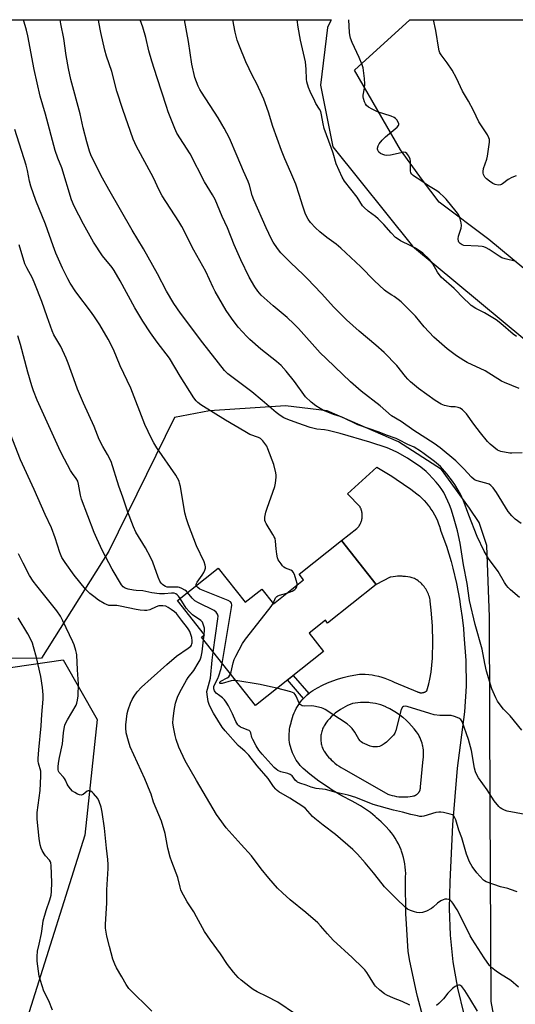
# Model space of a CAD drawing. Units: inches. Extents: x 1261769 to 1267770, y 577450 to 581450.
# Drawn here: x 1262003 to 1262222, y 581015 to 581450 of the extents above; entities that cross this region are included whole.
import ezdxf

# ---------------------------------------------------------------- set-up
doc = ezdxf.new("R2010")
doc.units = ezdxf.units.IN
doc.header["$MEASUREMENT"] = 0
for name, color, linetype in [('BLDG-Footprint', 5, 'Continuous'), ('NTRL-Pasture Land', 2, 'Continuous'), ('NTRL-Trees', 3, 'Continuous'), ('TRANS-Non Street Sidewalk', 7, 'Continuous'), ('TRANS-Road', 130, 'Continuous'), ('Undefined', 1, 'Continuous')]:
    doc.layers.add(name, color=color, linetype=linetype)

msp = doc.modelspace()

# ---------------------------------------------------------------- linework, layer by layer
at = {"layer": 'BLDG-Footprint', "elevation": 605.64}
msp.add_lwpolyline([(1262160.76, 581200.62), (1262139.28, 581183.61), (1262138.27, 581184.89), (1262131.07, 581179.19), (1262137.45, 581171.13), (1262107.31, 581147.27), (1262083.51, 581177.34), (1262084.87, 581178.41), (1262072.85, 581193.59), (1262090.93, 581207.91), (1262102.88, 581192.81), (1262110.18, 581198.58), (1262115.31, 581192.11), (1262128.65, 581202.67), (1262126.65, 581205.19), (1262145.39, 581220.03)], close=True, dxfattribs=at)
at = {"layer": 'NTRL-Pasture Land'}
for points in [[(1261855.77, 580998.99, 0), (1261858.25, 581111.51, 0), (1261864.1, 581237.04, 0), (1261883.21, 581378.78, 0), (1261896.45, 581449.81, 0), (1261896.5, 581450.1, 0), (1262140.78, 581450.08, 0), (1262140.64, 581449.79, 0), (1262139.23, 581446.65, 0), (1262136.05, 581421.14, 0), (1262141.51, 581393.91, 0), (1262176.75, 581350.12, 0), (1262305.72, 581243.1, 0)], [(1262276.68, 581298.28, 0), (1262210.6, 581352.99, 0), (1262188.63, 581369.46, 0), (1262181.18, 581379.2, 0), (1262171.44, 581392.61, 0), (1262151.15, 581427.87, 0), (1262175.6, 581450.07, 0), (1262718.67, 581450.02, 0)], [(1262219.72, 580972.76, 0), (1262211.57, 581016.42, 0), (1262211.2, 581102.35, 0), (1262210.88, 581186.41, 0), (1262209.63, 581217.82, 0), (1262206.22, 581228, 0), (1262201.98, 581234.41, 0), (1262189.64, 581251.48, 0), (1262170.6, 581263.68, 0), (1262139.05, 581277.38, 0), (1262120.61, 581279.63, 0), (1262107.25, 581278.61, 0), (1262087.05, 581277.39, 0), (1262071.57, 581274.44, 0), (1262042.5, 581215.35, 0), (1262012.74, 581168.15, 0), (1261991.51, 581167.94, 0), (1261969.78, 581156.47, 0), (1261956.57, 581138.58, 0), (1261936.36, 581033.87, 0), (1261925.6, 580961.5, 0)]]:
    msp.add_polyline3d(points, dxfattribs=at)
at = {"layer": 'NTRL-Trees'}
msp.add_lwpolyline([(1261981.65, 580979.01), (1261946.67, 580975.52), (1261957.72, 581072.97), (1261972.7, 581137.35), (1261992.87, 581163.1), (1262022.38, 581167.38), (1262037.39, 581141.07), (1262031.96, 581089.94), (1262007.32, 581011.97), (1262009.93, 580994.36)], close=True, dxfattribs=at)
at = {"layer": 'TRANS-Non Street Sidewalk'}
msp.add_lwpolyline([(1262130.95, 581152.53), (1262130.22, 581151.93), (1262129.44, 581151.2), (1262128.69, 581150.44), (1262128.62, 581150.36), (1262121.55, 581158.55), (1262124.03, 581160.51)], close=True, dxfattribs=at)
at = {"layer": 'TRANS-Road'}
msp.add_polyline3d([(1262182.55, 581005.38, 0), (1262178.95, 581018.76, 0), (1262178.5, 581020.68, 0), (1262175.65, 581034.23, 0), (1262174.88, 581038.55, 0), (1262173.95, 581053.18, 0), (1262173.88, 581055.09, 0), (1262173.74, 581069.74, 0), (1262173.77, 581071.53, 0), (1262173.79, 581072.97, 0), (1262173.74, 581074.42, 0), (1262173.61, 581075.86, 0), (1262173.41, 581077.29, 0), (1262173.15, 581078.71, 0), (1262172.82, 581080.12, 0), (1262172.42, 581081.51, 0), (1262171.95, 581082.88, 0), (1262171.75, 581083.41, 0), (1262171.19, 581084.75, 0), (1262170.57, 581086.05, 0), (1262169.89, 581087.33, 0), (1262169.15, 581088.57, 0), (1262168.34, 581089.77, 0), (1262167.48, 581090.93, 0), (1262166.62, 581091.99, 0), (1262164.82, 581093.97, 0), (1262162.93, 581095.85, 0), (1262160.95, 581097.65, 0), (1262160.27, 581098.23, 0), (1262158.17, 581099.89, 0), (1262156.01, 581101.45, 0), (1262153.76, 581102.9, 0), (1262151.45, 581104.24, 0), (1262150.05, 581104.99, 0), (1262145.6, 581107.34, 0), (1262141.28, 581109.89, 0), (1262139.59, 581110.97, 0), (1262135.45, 581113.81, 0), (1262131.45, 581116.86, 0), (1262128.43, 581119.37, 0), (1262127.74, 581120.06, 0), (1262127.09, 581120.78, 0), (1262126.48, 581121.53, 0), (1262125.91, 581122.3, 0), (1262125.37, 581123.11, 0), (1262124.87, 581123.94, 0), (1262124.41, 581124.79, 0), (1262123.99, 581125.66, 0), (1262123.72, 581126.3, 0), (1262123.38, 581127.2, 0), (1262123.08, 581128.12, 0), (1262122.83, 581129.06, 0), (1262122.62, 581130, 0), (1262122.46, 581130.96, 0), (1262122.34, 581131.92, 0), (1262122.27, 581132.88, 0), (1262122.25, 581133.85, 0), (1262122.28, 581134.82, 0), (1262122.35, 581135.78, 0), (1262122.46, 581136.74, 0), (1262122.63, 581137.7, 0), (1262122.84, 581138.64, 0), (1262123.09, 581139.58, 0), (1262123.19, 581139.9, 0), (1262123.44, 581140.93, 0), (1262123.73, 581141.96, 0), (1262124.08, 581142.97, 0), (1262124.47, 581143.96, 0), (1262124.91, 581144.93, 0), (1262125.39, 581145.88, 0), (1262125.92, 581146.8, 0), (1262126.5, 581147.7, 0), (1262126.68, 581147.96, 0), (1262127.31, 581148.82, 0), (1262127.98, 581149.65, 0), (1262128.62, 581150.36, 0), (1262128.69, 581150.44, 0), (1262129.44, 581151.2, 0), (1262130.22, 581151.93, 0), (1262130.95, 581152.53, 0), (1262131.04, 581152.61, 0), (1262131.89, 581153.25, 0), (1262132.67, 581153.79, 0), (1262134.81, 581155.04, 0), (1262137.02, 581156.18, 0), (1262139.27, 581157.21, 0), (1262141.58, 581158.14, 0), (1262143.69, 581158.87, 0), (1262146.07, 581159.58, 0), (1262148.48, 581160.17, 0), (1262150.91, 581160.65, 0), (1262153.37, 581161, 0), (1262154.42, 581161.12, 0), (1262155.94, 581161.06, 0), (1262157.46, 581160.94, 0), (1262158.97, 581160.74, 0), (1262160.21, 581160.52, 0), (1262161.7, 581160.19, 0), (1262163.17, 581159.78, 0), (1262164.63, 581159.31, 0), (1262166.05, 581158.76, 0), (1262167.45, 581158.15, 0), (1262168.65, 581157.56, 0), (1262179.05, 581153.24, 0), (1262179.21, 581153.17, 0), (1262179.38, 581153.1, 0), (1262179.54, 581153.04, 0), (1262179.72, 581152.98, 0), (1262179.89, 581152.94, 0), (1262180.06, 581152.9, 0), (1262180.24, 581152.87, 0), (1262180.42, 581152.86, 0), (1262180.59, 581152.84, 0), (1262180.77, 581152.84, 0), (1262180.95, 581152.85, 0), (1262181.13, 581152.86, 0), (1262181.3, 581152.89, 0), (1262181.48, 581152.92, 0), (1262181.65, 581152.96, 0), (1262181.82, 581153.01, 0), (1262181.99, 581153.07, 0), (1262182.01, 581153.07, 0), (1262182.18, 581153.14, 0), (1262182.34, 581153.21, 0), (1262182.5, 581153.3, 0), (1262182.65, 581153.39, 0), (1262182.8, 581153.48, 0), (1262182.95, 581153.59, 0), (1262183.09, 581153.7, 0), (1262183.15, 581153.75, 0), (1262183.96, 581156.79, 0), (1262184.41, 581158.8, 0), (1262184.98, 581161.89, 0), (1262185.39, 581165, 0), (1262185.66, 581168.13, 0), (1262185.67, 581168.34, 0), (1262185.82, 581175.32, 0), (1262185.64, 581182.31, 0), (1262185.64, 581182.34, 0), (1262185.12, 581189.3, 0), (1262184.67, 581193.23, 0), (1262184.57, 581193.87, 0), (1262184.43, 581194.51, 0), (1262184.27, 581195.14, 0), (1262184.07, 581195.77, 0), (1262183.84, 581196.38, 0), (1262183.59, 581196.98, 0), (1262183.3, 581197.57, 0), (1262182.99, 581198.14, 0), (1262182.65, 581198.7, 0), (1262182.28, 581199.24, 0), (1262181.89, 581199.77, 0), (1262181.64, 581200.07, 0), (1262181.21, 581200.56, 0), (1262180.76, 581201.03, 0), (1262180.28, 581201.48, 0), (1262179.78, 581201.9, 0), (1262179.26, 581202.3, 0), (1262178.73, 581202.68, 0), (1262178.17, 581203.02, 0), (1262177.69, 581203.29, 0), (1262176.71, 581203.59, 0), (1262175.72, 581203.83, 0), (1262174.72, 581204.02, 0), (1262173.71, 581204.17, 0), (1262172.69, 581204.26, 0), (1262172.27, 581204.29, 0), (1262171.25, 581204.32, 0), (1262170.23, 581204.29, 0), (1262169.21, 581204.22, 0), (1262168.19, 581204.1, 0), (1262167.18, 581203.93, 0), (1262166.89, 581203.87, 0), (1262160.76, 581200.62, 0), (1262145.39, 581220.03, 0), (1262152.25, 581225.4, 0), (1262152.52, 581225.69, 0), (1262152.77, 581225.99, 0), (1262153.01, 581226.3, 0), (1262153.24, 581226.62, 0), (1262153.45, 581226.95, 0), (1262153.64, 581227.29, 0), (1262153.82, 581227.65, 0), (1262153.97, 581228, 0), (1262154.12, 581228.37, 0), (1262154.24, 581228.74, 0), (1262154.35, 581229.12, 0), (1262154.43, 581229.5, 0), (1262154.5, 581229.89, 0), (1262154.55, 581230.22, 0), (1262154.58, 581230.61, 0), (1262154.59, 581231.01, 0), (1262154.59, 581231.4, 0), (1262154.57, 581231.79, 0), (1262154.52, 581232.18, 0), (1262154.46, 581232.57, 0), (1262154.38, 581232.95, 0), (1262154.28, 581233.33, 0), (1262154.17, 581233.71, 0), (1262154.03, 581234.08, 0), (1262153.88, 581234.44, 0), (1262153.71, 581234.8, 0), (1262153.63, 581234.95, 0), (1262148.07, 581240.69, 0), (1262161.02, 581252.49, 0), (1262167.65, 581248.48, 0), (1262169.63, 581247.2, 0), (1262175.99, 581242.78, 0), (1262178.75, 581240.71, 0), (1262179.89, 581239.76, 0), (1262180.97, 581238.75, 0), (1262182.02, 581237.69, 0), (1262183, 581236.58, 0), (1262183.94, 581235.42, 0), (1262184.1, 581235.2, 0), (1262184.96, 581233.99, 0), (1262185.77, 581232.74, 0), (1262186.52, 581231.46, 0), (1262187.2, 581230.14, 0), (1262187.81, 581228.79, 0), (1262188.36, 581227.41, 0), (1262188.85, 581226, 0), (1262188.9, 581225.81, 0), (1262189.37, 581224.14, 0), (1262191.79, 581217.54, 0), (1262193.88, 581210.83, 0), (1262194.68, 581207.89, 0), (1262196.3, 581201.05, 0), (1262197.59, 581194.14, 0), (1262198.09, 581190.85, 0), (1262198.83, 581186.03, 0), (1262199.34, 581181.18, 0), (1262199.5, 581178.47, 0), (1262200.44, 581167.16, 0), (1262200.54, 581155.81, 0), (1262199.8, 581144.49, 0), (1262196.57, 581119.54, 0), (1262194.43, 581094.48, 0), (1262193.37, 581069.35, 0), (1262192.98, 581057.54, 0), (1262193.41, 581045.73, 0), (1262194.65, 581033.98, 0), (1262196.69, 581022.34, 0), (1262199.53, 581010.87, 0)], dxfattribs=at)
msp.add_polyline3d([(1262156.23, 581148.56, 0), (1262155.02, 581148.58, 0), (1262153.81, 581148.53, 0), (1262152.6, 581148.43, 0), (1262151.4, 581148.27, 0), (1262150.3, 581148.07, 0), (1262149.18, 581147.65, 0), (1262148.08, 581147.18, 0), (1262147.01, 581146.65, 0), (1262145.96, 581146.08, 0), (1262144.94, 581145.45, 0), (1262143.95, 581144.78, 0), (1262143.58, 581144.51, 0), (1262142.64, 581143.77, 0), (1262141.74, 581142.98, 0), (1262140.87, 581142.16, 0), (1262140.05, 581141.29, 0), (1262139.26, 581140.38, 0), (1262138.53, 581139.44, 0), (1262137.97, 581138.67, 0), (1262137.69, 581138.19, 0), (1262137.44, 581137.71, 0), (1262137.2, 581137.21, 0), (1262136.99, 581136.71, 0), (1262136.81, 581136.19, 0), (1262136.65, 581135.66, 0), (1262136.52, 581135.13, 0), (1262136.41, 581134.59, 0), (1262136.33, 581134.05, 0), (1262136.27, 581133.5, 0), (1262136.25, 581133.04, 0), (1262136.24, 581132.5, 0), (1262136.26, 581131.95, 0), (1262136.31, 581131.4, 0), (1262136.38, 581130.86, 0), (1262136.48, 581130.32, 0), (1262136.61, 581129.78, 0), (1262136.76, 581129.26, 0), (1262136.93, 581128.74, 0), (1262137.13, 581128.23, 0), (1262137.36, 581127.73, 0), (1262137.61, 581127.24, 0), (1262137.69, 581127.1, 0), (1262138.32, 581126.17, 0), (1262138.99, 581125.27, 0), (1262139.71, 581124.41, 0), (1262140.47, 581123.59, 0), (1262140.85, 581123.2, 0), (1262141.67, 581122.43, 0), (1262142.52, 581121.7, 0), (1262143.4, 581121.01, 0), (1262144.32, 581120.37, 0), (1262145.27, 581119.77, 0), (1262146.24, 581119.21, 0), (1262146.54, 581119.06, 0), (1262165.89, 581108.07, 0), (1262166.83, 581107.75, 0), (1262167.78, 581107.48, 0), (1262168.74, 581107.25, 0), (1262169.72, 581107.07, 0), (1262170.7, 581106.93, 0), (1262171.69, 581106.85, 0), (1262172.68, 581106.81, 0), (1262172.76, 581106.81, 0), (1262173.75, 581106.82, 0), (1262174.74, 581106.88, 0), (1262175.72, 581106.99, 0), (1262176.7, 581107.14, 0), (1262177.26, 581107.25, 0), (1262177.45, 581107.3, 0), (1262177.62, 581107.35, 0), (1262177.8, 581107.41, 0), (1262177.97, 581107.48, 0), (1262178.14, 581107.56, 0), (1262178.31, 581107.65, 0), (1262178.47, 581107.74, 0), (1262178.63, 581107.84, 0), (1262178.78, 581107.95, 0), (1262178.92, 581108.07, 0), (1262179.06, 581108.19, 0), (1262179.2, 581108.32, 0), (1262179.32, 581108.46, 0), (1262179.43, 581108.58, 0), (1262179.54, 581108.73, 0), (1262179.65, 581108.88, 0), (1262179.75, 581109.04, 0), (1262179.84, 581109.2, 0), (1262179.93, 581109.37, 0), (1262180.01, 581109.54, 0), (1262180.07, 581109.71, 0), (1262180.13, 581109.89, 0), (1262180.18, 581110.07, 0), (1262180.23, 581110.25, 0), (1262180.26, 581110.43, 0), (1262180.28, 581110.62, 0), (1262180.3, 581110.8, 0), (1262180.31, 581110.99, 0), (1262180.3, 581111.18, 0), (1262180.29, 581111.34, 0), (1262181.51, 581123.46, 0), (1262181.61, 581124.28, 0), (1262181.66, 581125.1, 0), (1262181.68, 581125.93, 0), (1262181.65, 581126.75, 0), (1262181.59, 581127.57, 0), (1262181.48, 581128.39, 0), (1262181.34, 581129.2, 0), (1262181.22, 581129.76, 0), (1262181.01, 581130.55, 0), (1262180.76, 581131.34, 0), (1262180.48, 581132.12, 0), (1262180.15, 581132.88, 0), (1262179.8, 581133.62, 0), (1262179.4, 581134.34, 0), (1262178.97, 581135.05, 0), (1262178.63, 581135.56, 0), (1262177.55, 581136.93, 0), (1262176.41, 581138.25, 0), (1262175.2, 581139.51, 0), (1262173.93, 581140.72, 0), (1262172.61, 581141.85, 0), (1262172.55, 581141.9, 0), (1262171.18, 581142.97, 0), (1262169.75, 581143.97, 0), (1262168.27, 581144.9, 0), (1262166.75, 581145.76, 0), (1262165.2, 581146.55, 0), (1262165.06, 581146.62, 0), (1262163.93, 581147.06, 0), (1262162.79, 581147.45, 0), (1262161.62, 581147.78, 0), (1262160.44, 581148.05, 0), (1262159.25, 581148.27, 0), (1262158.05, 581148.43, 0), (1262157.44, 581148.49, 0)], close=True, dxfattribs=at)
at = {"layer": 'Undefined'}
for p, q in [((1262084.42, 581176.18, 600), (1262084.67, 581178.25, 600)), ((1262084.67, 581178.25, 600), (1262084.71, 581178.62, 600))]:
    msp.add_line(p, q, dxfattribs=at)
for points, elevation in [([(1262125.79, 581200.41), (1262125.77, 581201.15), (1262125.4, 581202.58), (1262124.56, 581205.14), (1262124.06, 581206.17), (1262123.7, 581206.57), (1262123.01, 581207.02), (1262120.66, 581207.89), (1262119.96, 581208.28), (1262119.37, 581208.86), (1262118.66, 581209.73), (1262117.39, 581211.59), (1262117.09, 581212.38), (1262116.77, 581214.08), (1262116.48, 581216.39), (1262116.23, 581219.85), (1262116.03, 581220.96), (1262115.69, 581221.77), (1262115.11, 581222.81), (1262112.07, 581227.62), (1262111.81, 581228.14), (1262111.58, 581228.95), (1262111.49, 581229.8), (1262111.5, 581230.36), (1262111.98, 581232.62), (1262112.48, 581234.31), (1262115.93, 581243.92), (1262116.25, 581245.37), (1262116.51, 581248.03), (1262116.49, 581248.9), (1262116.32, 581250.02), (1262115.5, 581253.62), (1262112.9, 581260.53), (1262112.33, 581261.72), (1262110.64, 581264.11), (1262110.06, 581264.74), (1262109.62, 581265.07), (1262108.64, 581265.54), (1262104.92, 581266.93), (1262102.64, 581268.17), (1262094.13, 581273.3), (1262083.23, 581280.02), (1262081.86, 581280.97), (1262081.09, 581281.74), (1262080.11, 581283.16), (1262074.09, 581292.65), (1262069.29, 581300.65), (1262063.91, 581307.61), (1262060.95, 581311.87), (1262057.54, 581317.01), (1262054.03, 581322.89), (1262047.5, 581334.75), (1262044.85, 581339.35), (1262043.95, 581340.59), (1262039.76, 581345.86), (1262035.73, 581351.78), (1262031.32, 581359.79), (1262027.22, 581367.75), (1262026.06, 581370.48), (1262021.71, 581384.72), (1262020.05, 581388.89), (1262018.81, 581392.4), (1262014.58, 581408.33), (1262012.17, 581416.34), (1262009.54, 581428.1), (1262006.7, 581443.02), (1262006.11, 581445.43), (1262004.76, 581450.09)], 606), ([(1262225.21, 581136.33), (1262219.95, 581142.61), (1262216.98, 581145.64), (1262215.49, 581147.46), (1262214.43, 581149.09), (1262213.61, 581150.56), (1262211.89, 581154.65), (1262209.58, 581162.39), (1262208.79, 581165.72), (1262207.62, 581172.12), (1262204.47, 581183.01), (1262202.06, 581193.59), (1262200.93, 581201.06), (1262199.3, 581209.34), (1262197.84, 581218.91), (1262196.68, 581224.33), (1262194.95, 581230.61), (1262193.88, 581234), (1262193.19, 581235.88), (1262192.47, 581237.51), (1262190.59, 581241.23), (1262189.73, 581242.66), (1262188.76, 581244.04), (1262187.27, 581245.86), (1262184.08, 581249.35), (1262182.77, 581250.54), (1262180.48, 581252.43), (1262174.66, 581256.47), (1262170.17, 581258.96), (1262168.02, 581260.05), (1262165.53, 581260.98), (1262157.95, 581263.57), (1262144.88, 581267.29), (1262139.48, 581268.66), (1262137.91, 581268.91), (1262134.5, 581269.28), (1262131.52, 581269.96), (1262126.03, 581271.84), (1262121.75, 581273.47), (1262119.98, 581274.3), (1262118.33, 581275.3), (1262116.51, 581276.62), (1262110.4, 581281.97), (1262105.78, 581285.73), (1262095.1, 581293.63), (1262093.66, 581295.23), (1262084.12, 581307.4), (1262074.17, 581320.45), (1262071.26, 581324.69), (1262067.99, 581330.22), (1262064.04, 581337.85), (1262057.87, 581348.87), (1262052.82, 581357.16), (1262042.6, 581375.05), (1262039.77, 581380.17), (1262035.26, 581388.86), (1262034.57, 581390.42), (1262034.02, 581392.04), (1262032.78, 581396.2), (1262031.17, 581402.35), (1262029.81, 581408.52), (1262025.76, 581423.73), (1262024.72, 581428.55), (1262023.67, 581434.36), (1262022.61, 581441.84), (1262021.37, 581448.22), (1262021.09, 581450.09)], 608), ([(1262224.08, 581194.89), (1262220.19, 581198.23), (1262219.05, 581199.39), (1262218.4, 581200.21), (1262217.49, 581201.58), (1262214.63, 581206.36), (1262210.41, 581212.16), (1262208.53, 581215.42), (1262205.45, 581221.85), (1262201.71, 581231.32), (1262199.18, 581238.03), (1262198.66, 581239.21), (1262197.99, 581240.49), (1262195.52, 581244.76), (1262194.52, 581246.29), (1262192.01, 581249.47), (1262189.19, 581252.71), (1262186.58, 581254.91), (1262181.98, 581258.41), (1262180.28, 581259.58), (1262177.48, 581261.28), (1262174.78, 581262.53), (1262170.82, 581264.58), (1262169.54, 581265.15), (1262165.33, 581266.6), (1262162, 581267.95), (1262152.67, 581271.15), (1262145.95, 581274.47), (1262144.84, 581274.86), (1262141.81, 581275.72), (1262137.48, 581277.57), (1262135.93, 581278.36), (1262133.99, 581279.58), (1262131.98, 581281.18), (1262129.55, 581283.49), (1262124.57, 581290.38), (1262120.96, 581294.87), (1262118.66, 581297.4), (1262116.7, 581299.13), (1262109.71, 581304.63), (1262104.83, 581308.9), (1262103.56, 581310.14), (1262099.75, 581314.33), (1262096.7, 581318.34), (1262094.48, 581321.69), (1262092.78, 581324.49), (1262089.59, 581330.09), (1262088.66, 581331.9), (1262085.42, 581338.89), (1262080.07, 581348.29), (1262074.82, 581358.78), (1262073.5, 581360.98), (1262066.13, 581372.28), (1262064.76, 581374.87), (1262062.24, 581380.22), (1262059.38, 581385.72), (1262054.7, 581394.12), (1262053.3, 581397.3), (1262048.69, 581410.44), (1262046.14, 581418.6), (1262043.9, 581427.21), (1262041.53, 581434.01), (1262040.8, 581436.7), (1262039.05, 581444.45), (1262038.12, 581449.06), (1262037.91, 581450.09)], 610), ([(1262224.82, 581227.54), (1262222.16, 581229.52), (1262220.78, 581230.98), (1262219.14, 581232.97), (1262213.95, 581241.25), (1262212.44, 581243.39), (1262211.45, 581244.43), (1262210.74, 581244.9), (1262210.21, 581245.13), (1262205.33, 581246.4), (1262204.52, 581246.72), (1262204.07, 581247), (1262202.83, 581248.06), (1262199.46, 581251.8), (1262195.93, 581255.3), (1262189.09, 581260.97), (1262186.41, 581262.87), (1262177.41, 581268.63), (1262171.83, 581272.7), (1262167.5, 581275.22), (1262162.51, 581279.5), (1262154.06, 581285.98), (1262149.41, 581290.18), (1262142.53, 581296.86), (1262138.56, 581300.54), (1262136.02, 581303.03), (1262126.36, 581313.74), (1262124.36, 581315.82), (1262121.41, 581318.54), (1262115.26, 581323.77), (1262109.96, 581328.4), (1262108.4, 581330.16), (1262107.03, 581332.08), (1262104.58, 581336.43), (1262100.83, 581343.98), (1262097.96, 581350.62), (1262095.03, 581358.24), (1262092.67, 581363.21), (1262089.51, 581370.75), (1262088.35, 581372.8), (1262084.77, 581378.51), (1262078.44, 581390.79), (1262072.62, 581400.04), (1262071.69, 581402), (1262068.84, 581409.4), (1262068.01, 581411.76), (1262063.86, 581424.46), (1262061.57, 581431.78), (1262060.26, 581436.38), (1262058.94, 581442.27), (1262057.64, 581446.73), (1262056.42, 581450.09)], 612), ([(1262225.29, 581258.75), (1262220.68, 581258.66), (1262219.85, 581258.71), (1262215.91, 581259.38), (1262215.11, 581259.62), (1262214.37, 581260.03), (1262211.17, 581262.57), (1262209.97, 581263.8), (1262206.9, 581267.6), (1262203.86, 581271.54), (1262200.6, 581276.09), (1262199.83, 581276.97), (1262198.96, 581277.75), (1262197.8, 581278.6), (1262197.04, 581278.9), (1262195.67, 581279.12), (1262193.82, 581279.16), (1262192.99, 581279.27), (1262191.02, 581279.75), (1262189.4, 581280.35), (1262186.8, 581281.99), (1262179.49, 581287.19), (1262175.95, 581290.23), (1262174.72, 581291.39), (1262173.7, 581292.58), (1262169.87, 581297.44), (1262164.27, 581303.16), (1262160.6, 581306.37), (1262153.25, 581312.59), (1262147.69, 581317.62), (1262142.03, 581323.08), (1262136.6, 581329.24), (1262130.27, 581335.81), (1262128.61, 581337.47), (1262122.88, 581342.87), (1262118.56, 581347.13), (1262117.11, 581348.98), (1262115.13, 581351.92), (1262114.43, 581353.21), (1262112.07, 581358.25), (1262106.66, 581370.51), (1262105.97, 581372.45), (1262104.74, 581377.04), (1262104.19, 581378.7), (1262102.01, 581383.27), (1262099.3, 581389.83), (1262095.87, 581397.77), (1262093.59, 581402.23), (1262092.57, 581404.01), (1262090.88, 581406.74), (1262083.48, 581418.12), (1262082.74, 581419.34), (1262082.04, 581420.73), (1262080.62, 581424.61), (1262079.17, 581430.45), (1262077.79, 581440.42), (1262076.05, 581450.08)], 614), ([(1262223.97, 581287.27), (1262217.47, 581289.82), (1262216.21, 581290.4), (1262208.9, 581295.05), (1262201.03, 581298.66), (1262199.51, 581299.56), (1262196.29, 581301.69), (1262192.15, 581304.8), (1262186.16, 581309.93), (1262181.97, 581314.39), (1262178.1, 581319.17), (1262171.86, 581325.47), (1262170.52, 581326.55), (1262168.67, 581327.88), (1262167.72, 581328.51), (1262165.62, 581329.71), (1262164.37, 581330.64), (1262159.87, 581334.95), (1262153.97, 581340.93), (1262145.14, 581349.26), (1262143.1, 581350.94), (1262138.99, 581353.84), (1262135.82, 581356.44), (1262133.86, 581358.19), (1262131.67, 581360.58), (1262130.65, 581362.06), (1262129.56, 581364.26), (1262128.17, 581368.17), (1262126.89, 581372.43), (1262125.18, 581377.52), (1262123.05, 581382.64), (1262120.28, 581388.59), (1262118.82, 581392.28), (1262115.03, 581403), (1262113.07, 581409.23), (1262111.12, 581414.96), (1262107.95, 581421.75), (1262106.07, 581425.37), (1262103.09, 581431.53), (1262100.33, 581438.35), (1262099.35, 581441.08), (1262098.43, 581444.66), (1262097.34, 581450.08)], 616), ([(1262222.73, 581310.13), (1262221.29, 581311.17), (1262215.83, 581315.95), (1262213.84, 581317.48), (1262208.65, 581320.58), (1262204.81, 581322.52), (1262202.77, 581323.89), (1262201.68, 581324.84), (1262199.57, 581326.88), (1262195.24, 581331.32), (1262189.43, 581336.39), (1262187.82, 581338.53), (1262185.72, 581342.31), (1262185.1, 581343.27), (1262184.1, 581344.34), (1262181.3, 581346.97), (1262179.94, 581348.09), (1262178.19, 581349.17), (1262176.12, 581350.3), (1262171.53, 581352.51), (1262170.04, 581353.4), (1262169.34, 581353.91), (1262167.32, 581355.96), (1262164.06, 581359.66), (1262161.55, 581362.17), (1262160.42, 581363.13), (1262157.15, 581365.59), (1262155.46, 581367.09), (1262154.7, 581367.94), (1262152.29, 581371.72), (1262146.78, 581378.73), (1262145.74, 581380.53), (1262144.32, 581383.46), (1262143.04, 581386.43), (1262141.7, 581391.1), (1262140.89, 581393.64), (1262137.78, 581402.02), (1262137.28, 581404.09), (1262136.58, 581408.12), (1262136.22, 581409.52), (1262135.72, 581410.55), (1262134.09, 581413.16), (1262133.55, 581414.17), (1262131.57, 581418.34), (1262130.82, 581420.2), (1262130.14, 581422.72), (1262129.93, 581423.85), (1262129.79, 581428.3), (1262129.49, 581431.52), (1262127.28, 581441.07), (1262126.3, 581446.78), (1262125.81, 581450.08)], 618), ([(1262222.65, 581343.26), (1262217.72, 581344.43), (1262216.32, 581344.87), (1262215.06, 581345.6), (1262210.7, 581348.62), (1262209.44, 581349.35), (1262208.4, 581349.81), (1262207.58, 581349.98), (1262205.87, 581350.15), (1262199.5, 581350.44), (1262198.72, 581350.67), (1262197.81, 581351.2), (1262197.29, 581351.78), (1262197.07, 581352.25), (1262196.96, 581353.33), (1262197.18, 581354.46), (1262198.37, 581358.1), (1262198.5, 581359.22), (1262198.32, 581360.37), (1262197.88, 581362.09), (1262197.52, 581363.21), (1262197.14, 581364), (1262196.1, 581365.42), (1262191.68, 581370.84), (1262190.68, 581371.9), (1262188.74, 581373.7), (1262187.58, 581374.58), (1262183.83, 581376.8), (1262180.46, 581379.09), (1262177.71, 581380.83), (1262177.04, 581381.33), (1262176.5, 581381.88), (1262176.13, 581382.53), (1262175.96, 581383.31), (1262175.86, 581384.98), (1262175.85, 581387.65), (1262175.73, 581388.51), (1262175.11, 581389.83), (1262174.28, 581391), (1262173.67, 581391.47), (1262172.91, 581391.55), (1262171.77, 581391.35), (1262167.09, 581390.23), (1262165.38, 581390.07), (1262164.53, 581390.22), (1262163.7, 581390.53), (1262162.65, 581391.05), (1262161.97, 581391.57), (1262161.46, 581392.41), (1262161.33, 581392.89), (1262161.31, 581393.38), (1262161.55, 581394.36), (1262162.08, 581395.31), (1262163.39, 581396.86), (1262164.81, 581398.32), (1262170.08, 581402.69), (1262170.57, 581403.34), (1262170.7, 581403.72), (1262170.72, 581404.12), (1262170.48, 581404.86), (1262169.88, 581405.81), (1262169.31, 581406.45), (1262168.64, 581406.92), (1262167.34, 581407.45), (1262161.31, 581409.47), (1262159, 581410.53), (1262157.3, 581411.52), (1262156.52, 581412.24), (1262156.04, 581412.87), (1262155.53, 581413.9), (1262155.07, 581415.27), (1262154.95, 581416.06), (1262154.99, 581416.81), (1262155.63, 581419.8), (1262155.78, 581421.75), (1262155.6, 581424.11), (1262155.01, 581428.86), (1262154.58, 581430.23), (1262153.26, 581433.4), (1262150.07, 581440.01), (1262149.41, 581441.95), (1262149.07, 581443.38), (1262148.93, 581444.52), (1262148.69, 581450.08)], 620), ([(1262222.59, 581381.09), (1262220.72, 581380.44), (1262219.11, 581379.53), (1262216.66, 581377.56), (1262216.19, 581377.29), (1262215.7, 581377.13), (1262214.64, 581377.09), (1262213.3, 581377.32), (1262212.3, 581377.79), (1262210.89, 581378.77), (1262209.54, 581379.82), (1262208.8, 581380.62), (1262208.2, 581381.77), (1262208.05, 581382.27), (1262207.98, 581383.01), (1262208.22, 581384.33), (1262209.67, 581388.5), (1262209.99, 581389.89), (1262210.84, 581396), (1262210.82, 581397.14), (1262210.6, 581397.95), (1262209.91, 581399.25), (1262206.2, 581405.03), (1262203.81, 581409.93), (1262201.5, 581414.06), (1262198.84, 581418.48), (1262196.2, 581424.25), (1262194.36, 581427.85), (1262192.16, 581431.09), (1262189.41, 581434.54), (1262188.85, 581435.53), (1262188.58, 581436.31), (1262188.41, 581437.12), (1262187.17, 581445.4), (1262186.11, 581450.07)], 622), ([(1262081.21, 581200.21), (1262081.19, 581200.79), (1262081.55, 581201.69), (1262083.87, 581204.74), (1262084.58, 581205.98), (1262084.99, 581207.04), (1262085.21, 581207.85), (1262085.27, 581208.39), (1262085.2, 581209.22), (1262084.67, 581210.7), (1262081.26, 581217.71), (1262077.78, 581226.99), (1262076.86, 581229.72), (1262076.14, 581232.28), (1262074.15, 581243.96), (1262073.84, 581245.4), (1262073.57, 581246.24), (1262072.97, 581247.59), (1262072.23, 581248.87), (1262063.81, 581261), (1262062.46, 581263.17), (1262061.36, 581265.16), (1262058.48, 581271.3), (1262052.24, 581287.31), (1262047.51, 581297.16), (1262044.54, 581304.4), (1262042.3, 581309.04), (1262038.59, 581315.32), (1262036.25, 581318.92), (1262034.9, 581320.8), (1262028.01, 581329.85), (1262025.44, 581333.81), (1262024.44, 581335.62), (1262022.11, 581340.41), (1262019.08, 581347.04), (1262017.88, 581350.16), (1262014.57, 581359.87), (1262010.26, 581370.23), (1262008.01, 581376.52), (1262007.46, 581378.73), (1262006.63, 581383.43), (1262006.01, 581385.88), (1262000.96, 581401.65)], 604), ([(1262077.32, 581197.13), (1262076.81, 581197.64), (1262076.12, 581198.15), (1262074.85, 581198.87), (1262073.79, 581199.33), (1262073.23, 581199.46), (1262072.36, 581199.54), (1262069.14, 581199.42), (1262068.33, 581199.53), (1262067.6, 581199.8), (1262066.91, 581200.17), (1262066.28, 581200.64), (1262065.74, 581201.23), (1262065.15, 581202.11), (1262064.36, 581203.87), (1262061.98, 581210.46), (1262061.02, 581212.69), (1262058.74, 581216.81), (1262054.53, 581223.81), (1262053.4, 581226.07), (1262050.85, 581232.98), (1262048.74, 581239.17), (1262046.96, 581244.02), (1262043.57, 581255.01), (1262042.02, 581258.12), (1262039.82, 581261.58), (1262038.31, 581264.74), (1262036.09, 581270.48), (1262031.31, 581280.75), (1262028.74, 581286.98), (1262027.78, 581289.45), (1262024.58, 581298.46), (1262023.7, 581300.64), (1262021.27, 581305.74), (1262018.26, 581310.95), (1262017.41, 581312.63), (1262015.32, 581318.87), (1262012.93, 581325.61), (1262009.89, 581333.47), (1262008.75, 581335.96), (1262006.23, 581340.55), (1262005.45, 581342.26), (1262002.82, 581350.71)], 602), ([(1262074.05, 581194.54), (1262073.39, 581195.51), (1262072.82, 581196.12), (1262072.17, 581196.55), (1262071.47, 581196.8), (1262070.24, 581196.84), (1262067.1, 581196.48), (1262064.87, 581196.55), (1262061.62, 581196.99), (1262057.64, 581197.87), (1262054.55, 581197.98), (1262053.41, 581198.1), (1262051.09, 581198.6), (1262049.8, 581199.1), (1262048.9, 581199.66), (1262048.15, 581200.53), (1262043.96, 581207.39), (1262039.77, 581215.46), (1262037.23, 581220.99), (1262036.11, 581223.69), (1262030.47, 581238.37), (1262030, 581240.04), (1262029.14, 581244.92), (1262028.77, 581246.31), (1262028.12, 581247.47), (1262026.42, 581249.71), (1262025.66, 581250.94), (1262022.87, 581256.04), (1262021.19, 581259.38), (1262019.69, 581262.58), (1262010.91, 581282.14), (1262009.3, 581286.21), (1262008.52, 581288.42), (1262006.72, 581294.42), (1262003.43, 581306.67), (1262002.28, 581310.41)], 600), ([(1262125.02, 581010.94), (1262117.25, 581016.17), (1262112.35, 581018.73), (1262108.1, 581020.82), (1262106.36, 581021.79), (1262105.17, 581022.61), (1262101.06, 581025.92), (1262099.76, 581027.08), (1262097.64, 581029.37), (1262095.02, 581032.83), (1262091.98, 581037.56), (1262087.45, 581043.61), (1262084.81, 581047.41), (1262081.37, 581053.9), (1262080.08, 581056.06), (1262077.13, 581060.54), (1262074.71, 581065.09), (1262074.37, 581065.87), (1262074.01, 581067), (1262072.98, 581071.24), (1262070.32, 581078.19), (1262069.67, 581080.17), (1262068.6, 581084.21), (1262067.49, 581090.66), (1262065.8, 581096.14), (1262062.28, 581104.48), (1262061.19, 581108.05), (1262060.79, 581109.13), (1262058.38, 581114.78), (1262052.02, 581128.98), (1262051.2, 581131.42), (1262050.25, 581135.12), (1262050.02, 581137.35), (1262050, 581138.75), (1262050.65, 581143.63), (1262051.11, 581145.29), (1262052.14, 581148.26), (1262052.88, 581149.88), (1262053.74, 581151.39), (1262055.08, 581153.19), (1262057.05, 581155.28), (1262061.26, 581159.19), (1262068.18, 581165.37), (1262072.43, 581168.94), (1262077.64, 581172.55), (1262078.72, 581173.46), (1262079.05, 581173.9), (1262079.28, 581174.4), (1262079.41, 581174.95), (1262079.44, 581175.82), (1262079.17, 581177.27), (1262078.34, 581179.83), (1262077.97, 581180.59), (1262077.38, 581181.45), (1262074.67, 581184.84), (1262072.44, 581187.8), (1262071.59, 581188.56), (1262070.17, 581189.57), (1262068.72, 581190.53), (1262067.7, 581191.04), (1262066.35, 581191.27), (1262064.7, 581191.22), (1262063.44, 581190.81), (1262060.67, 581189.45), (1262059.4, 581189.16), (1262058.32, 581189.11), (1262056.34, 581189.3), (1262054.62, 581189.57), (1262047.56, 581191.16), (1262046.12, 581191.31), (1262043.74, 581191.34), (1262042.58, 581191.45), (1262041.48, 581191.75), (1262040.46, 581192.26), (1262038.01, 581193.78), (1262035.84, 581195.33), (1262034.13, 581196.73), (1262032.26, 581198.58), (1262027.21, 581204.77), (1262023.16, 581210.41), (1262021.78, 581212.65), (1262020.87, 581214.72), (1262018.74, 581221.25), (1262017.17, 581225.7), (1262014.41, 581231.51), (1262009.57, 581242.54), (1262003.55, 581255.72), (1261994.9, 581277.63)], 598), ([(1262061.5, 581012.22), (1262051.45, 581022.29), (1262050.23, 581023.99), (1262048.34, 581027.39), (1262045.93, 581031.4), (1262045.18, 581032.92), (1262044.25, 581035.25), (1262042.87, 581040.76), (1262041.62, 581045.34), (1262041.07, 581048.82), (1262041.09, 581050.58), (1262041.71, 581059.99), (1262041.67, 581065.86), (1262042.23, 581075.19), (1262042.24, 581076.94), (1262042.08, 581079.26), (1262041.5, 581084.19), (1262040.59, 581093.11), (1262039.54, 581100.16), (1262039.09, 581102.29), (1262038.27, 581104.83), (1262037.64, 581106.14), (1262035.78, 581108.31), (1262035.18, 581108.9), (1262034.55, 581109.36), (1262033.89, 581109.52), (1262033.46, 581109.48), (1262033.03, 581109.33), (1262031.19, 581107.97), (1262030.73, 581107.73), (1262030.26, 581107.6), (1262029.51, 581107.73), (1262028.75, 581108.06), (1262027.48, 581108.77), (1262026.53, 581109.43), (1262025.54, 581110.45), (1262024.5, 581111.81), (1262024.08, 581112.54), (1262023.33, 581114.31), (1262022.96, 581114.98), (1262022.46, 581115.61), (1262020.55, 581117.63), (1262020.22, 581118.26), (1262020.11, 581118.76), (1262020.07, 581120.1), (1262020.26, 581121.76), (1262020.68, 581124.25), (1262022, 581130.29), (1262022.43, 581135.11), (1262022.75, 581137.12), (1262023.07, 581138.52), (1262023.38, 581139.34), (1262024.22, 581140.89), (1262028.14, 581147.41), (1262028.46, 581148.19), (1262028.74, 581149.57), (1262028.95, 581151.52), (1262029.14, 581156.79), (1262028.63, 581162.98), (1262028.33, 581169.52), (1262028.22, 581170.4), (1262027.95, 581171.52), (1262027.15, 581173.99), (1262026.59, 581175.35), (1262022.2, 581184.67), (1262021.12, 581186.65), (1262019.55, 581188.97), (1262010.69, 581200.06), (1262009.14, 581202.1), (1262007.48, 581204.67), (1262004.59, 581210.07), (1262002.58, 581214.25)], 596), ([(1262092.64, 581165.81), (1262096.78, 581190.44), (1262096.9, 581191.6), (1262096.78, 581192.4), (1262096.32, 581193.03), (1262095.34, 581193.59), (1262082.8, 581198.66), (1262081.83, 581199.27), (1262081.42, 581199.76), (1262081.21, 581200.21)], 604), ([(1262121.29, 581196.85), (1262123.53, 581197.77), (1262124.79, 581198.48), (1262125.16, 581198.86), (1262125.44, 581199.31), (1262125.79, 581200.41)], 606), ([(1262084.71, 581178.62), (1262084.87, 581180.29), (1262084.82, 581181.43), (1262084.46, 581182.74), (1262083.9, 581183.97), (1262083.14, 581184.78), (1262079.51, 581187.32), (1262078.02, 581188.7), (1262076.7, 581190.25), (1262074.05, 581194.54)], 600), ([(1262088.72, 581170.76), (1262090.8, 581185.46), (1262090.81, 581186.62), (1262090.55, 581187.59), (1262090.04, 581188.43), (1262089.12, 581189.11), (1262082.13, 581192.58), (1262080.58, 581193.47), (1262079.35, 581194.61), (1262077.32, 581197.13)], 602), ([(1262115.2, 581192.25), (1262116.27, 581194.7), (1262116.84, 581195.42), (1262117.22, 581195.66), (1262117.99, 581195.96), (1262121.29, 581196.85)], 606), ([(1262096.36, 581161.11), (1262096.64, 581162.11), (1262097.47, 581166.08), (1262097.89, 581167.46), (1262098.67, 581169.06), (1262101.61, 581174.54), (1262103, 581176.47), (1262111.62, 581187.53), (1262114.38, 581190.97), (1262115.2, 581192.25)], 606), ([(1262017.6, 581012.63), (1262016.03, 581016.83), (1262013.87, 581021.1), (1262012.29, 581025.74), (1262011.8, 581027.7), (1262010.87, 581034.33), (1262010.9, 581036.35), (1262011.06, 581038.66), (1262011.69, 581041.82), (1262012.83, 581046.53), (1262013.31, 581050.74), (1262013.57, 581052.17), (1262014.8, 581056.65), (1262016.47, 581061.44), (1262016.98, 581063.4), (1262017.22, 581065.13), (1262017.32, 581068.99), (1262017.07, 581076.6), (1262016.94, 581077.7), (1262016.78, 581078.22), (1262016.36, 581078.97), (1262014.59, 581080.8), (1262013.91, 581081.71), (1262013.03, 581083.19), (1262012.57, 581084.24), (1262012.24, 581085.65), (1262011.75, 581088.52), (1262010.88, 581096.95), (1262010.83, 581098.41), (1262010.91, 581099.89), (1262012.24, 581109.72), (1262012.51, 581116.01), (1262012.4, 581118.17), (1262011.39, 581121.68), (1262011.26, 581122.6), (1262011.27, 581123.78), (1262011.57, 581127.63), (1262012.65, 581138.26), (1262012.87, 581143.21), (1262013.5, 581149.95), (1262013.51, 581151.97), (1262013.25, 581155.12), (1262012.51, 581160.01), (1262010.53, 581168.43), (1262009.28, 581173.14), (1262008.75, 581174.78), (1262007.97, 581176.65), (1262006.78, 581178.89), (1262002.51, 581185.93)], 594), ([(1262175.57, 581014.93), (1262172.16, 581016.45), (1262168.38, 581017.94), (1262165.45, 581019.26), (1262164.44, 581019.81), (1262162.39, 581021.42), (1262160.5, 581023.19), (1262160, 581023.87), (1262158.1, 581027), (1262156.55, 581029.35), (1262155.72, 581030.47), (1262154.91, 581031.34), (1262150.18, 581035.91), (1262141.78, 581043.55), (1262139.21, 581046.35), (1262136.18, 581049.95), (1262134.99, 581051.24), (1262129.69, 581055.73), (1262122.64, 581061.39), (1262119.33, 581064.53), (1262117.08, 581066.53), (1262113.24, 581070.97), (1262109.92, 581075.05), (1262105.59, 581080.78), (1262101.1, 581085.9), (1262094.45, 581093.19), (1262091.34, 581097.4), (1262090.21, 581099.11), (1262081.25, 581114.02), (1262076.27, 581122.81), (1262073.45, 581128.86), (1262072.34, 581132.22), (1262071.88, 581133.92), (1262071.15, 581137.6), (1262070.87, 581139.59), (1262070.92, 581141.31), (1262071.4, 581145.03), (1262072.01, 581148.2), (1262072.39, 581149.62), (1262073.07, 581151.27), (1262074.62, 581154.5), (1262076.83, 581158.47), (1262077.56, 581159.53), (1262080.1, 581162.71), (1262082.07, 581165.88), (1262082.87, 581167.38), (1262083.3, 581168.73), (1262083.8, 581170.94), (1262084.42, 581176.18)], 600), ([(1262223.7, 581022.88), (1262220.29, 581025.74), (1262215.24, 581028.88), (1262213.77, 581029.88), (1262211.9, 581031.35), (1262210.9, 581032.42), (1262208.51, 581035.74), (1262203.17, 581044.02), (1262202.31, 581045.56), (1262199.04, 581052.14), (1262196.51, 581056.96), (1262194.64, 581059.88), (1262194.13, 581060.57), (1262193.56, 581061.16), (1262192.84, 581061.5), (1262192, 581061.63), (1262191.13, 581061.62), (1262190.31, 581061.43), (1262189.32, 581060.91), (1262187.91, 581059.92), (1262185.95, 581058.08), (1262185.27, 581057.6), (1262182.92, 581056.41), (1262181.29, 581055.83), (1262179.88, 581055.69), (1262178.75, 581055.79), (1262177.61, 581056.11), (1262175.92, 581056.71), (1262174.59, 581057.34), (1262173.48, 581058.23), (1262169.93, 581061.63), (1262164.47, 581067.15), (1262163.36, 581068.48), (1262159.6, 581073.34), (1262155.88, 581077.8), (1262152.52, 581081.62), (1262150.44, 581083.63), (1262142.69, 581090.28), (1262137.3, 581094.32), (1262133.65, 581097.3), (1262132.65, 581098.24), (1262129.42, 581101.7), (1262128.37, 581102.66), (1262122.55, 581106.35), (1262117.66, 581109.15), (1262116.95, 581109.66), (1262116.32, 581110.27), (1262115.41, 581111.42), (1262113, 581115.04), (1262108.15, 581120.5), (1262104.47, 581125.22), (1262102.7, 581127), (1262100.77, 581128.61), (1262099.75, 581129.58), (1262093.93, 581136.05), (1262092.7, 581137.7), (1262088.76, 581143.88), (1262087.27, 581146.59), (1262086.84, 581147.6), (1262086.5, 581148.99), (1262085.96, 581152.02), (1262085.91, 581153.34), (1262086.12, 581154.46), (1262087.46, 581159.3), (1262088.24, 581167.22), (1262088.72, 581170.76)], 602), ([(1262223.06, 581064.91), (1262220.09, 581066), (1262218.99, 581066.34), (1262215.75, 581067.1), (1262209.4, 581069.31), (1262208.64, 581069.71), (1262208.19, 581070.06), (1262206.56, 581071.77), (1262205.27, 581073.31), (1262203.18, 581076.11), (1262202.54, 581077.08), (1262202.04, 581078.1), (1262200.69, 581081.55), (1262198.56, 581088.71), (1262197.28, 581092.15), (1262195.96, 581096.76), (1262195.27, 581098.22), (1262194.94, 581098.6), (1262194.49, 581098.88), (1262193.41, 581099.24), (1262190.51, 581099.9), (1262189.35, 581100.12), (1262188.48, 581100.18), (1262187.14, 581099.95), (1262181.8, 581098.39), (1262180.95, 581098.24), (1262180.1, 581098.24), (1262178.97, 581098.44), (1262176.13, 581099.11), (1262172.43, 581100.17), (1262168.39, 581100.98), (1262159.37, 581103.47), (1262151.71, 581106.61), (1262148.4, 581107.64), (1262143.01, 581108.81), (1262138.29, 581110.12), (1262134.18, 581110.6), (1262132.04, 581111.18), (1262129.79, 581112.1), (1262127.05, 581112.95), (1262126.02, 581113.37), (1262125.6, 581113.65), (1262125.09, 581114.15), (1262123.59, 581116.13), (1262123.2, 581116.49), (1262122.72, 581116.77), (1262121.65, 581117.15), (1262118.53, 581117.98), (1262117.26, 581118.52), (1262116.5, 581119.1), (1262115.7, 581119.9), (1262110.31, 581125.72), (1262108.91, 581127.45), (1262107.72, 581129.37), (1262106.14, 581132.21), (1262105.81, 581133.13), (1262105.36, 581135.09), (1262105.02, 581135.78), (1262104.64, 581136.11), (1262104.18, 581136.36), (1262101.52, 581137.36), (1262100.76, 581137.72), (1262100.08, 581138.2), (1262099.58, 581138.73), (1262098.74, 581140.1), (1262097.16, 581143.56), (1262095.47, 581147), (1262094.42, 581148.76), (1262093.71, 581149.66), (1262092.72, 581150.64), (1262091.66, 581151.54), (1262090.05, 581152.67), (1262089.5, 581153.22), (1262089.22, 581153.64), (1262088.94, 581154.59), (1262089, 581155.62), (1262089.4, 581156.68), (1262090.74, 581159.2), (1262091.17, 581160.25), (1262092.19, 581163.52), (1262092.64, 581165.81)], 604), ([(1262098.66, 581158.2), (1262097.57, 581158.26), (1262096.56, 581158.14), (1262092.71, 581157), (1262091.97, 581156.95), (1262091.78, 581156.99), (1262091.57, 581157.15), (1262091.61, 581157.5), (1262092.09, 581157.94), (1262094.83, 581159.46), (1262095.53, 581159.93), (1262096.08, 581160.54), (1262096.36, 581161.11)], 606), ([(1262116.84, 581154.81), (1262114, 581155.5), (1262109.45, 581156.44), (1262098.66, 581158.2)], 606), ([(1262229.03, 581098.67), (1262218.64, 581100.59), (1262217.54, 581100.92), (1262216.3, 581101.54), (1262215.62, 581102.04), (1262214.98, 581102.65), (1262212.84, 581105.12), (1262209.79, 581110.03), (1262205.95, 581115.29), (1262205.19, 581116.54), (1262204.67, 581117.86), (1262204.19, 581119.48), (1262202.85, 581127.35), (1262201.61, 581132.14), (1262198.74, 581140.08), (1262198.18, 581140.97), (1262197.26, 581141.58), (1262195.36, 581142.35), (1262193.95, 581142.75), (1262192.78, 581142.83), (1262188.92, 581142.81), (1262186.44, 581143.16), (1262184.44, 581143.69), (1262174.41, 581146.71), (1262173.58, 581146.87), (1262172.86, 581146.78), (1262172.35, 581146.41), (1262171.86, 581145.42), (1262169.36, 581136.13), (1262168.94, 581135.04), (1262168.36, 581134.09), (1262167.38, 581133.03), (1262165.24, 581131.06), (1262164.33, 581130.35), (1262163.38, 581129.76), (1262162.14, 581129.14), (1262161.37, 581128.93), (1262160.3, 581128.89), (1262159.22, 581129), (1262158.14, 581129.3), (1262155.75, 581130.28), (1262154.73, 581130.77), (1262154.03, 581131.23), (1262153.62, 581131.62), (1262153.14, 581132.28), (1262151.32, 581135.48), (1262150.08, 581137.12), (1262149.29, 581137.98), (1262147.87, 581139.05), (1262138.15, 581145.48), (1262137.37, 581145.89), (1262136.55, 581146.17), (1262133.14, 581146.93), (1262131.98, 581147.02), (1262129.05, 581146.95), (1262127.98, 581147.14), (1262127.14, 581147.63), (1262126.64, 581148.2), (1262125.36, 581151.37), (1262124.96, 581152.07), (1262124.43, 581152.63), (1262123.77, 581153), (1262122.95, 581153.29), (1262116.84, 581154.81)], 606), ([(1262205.6, 581012.22), (1262202.21, 581017.86), (1262199.98, 581021.31), (1262198.59, 581023.11), (1262198.2, 581023.46), (1262197.78, 581023.69), (1262197.07, 581023.71), (1262196.32, 581023.48), (1262195.6, 581023.07), (1262194.48, 581022.18), (1262192.41, 581020.17), (1262190.45, 581017.67), (1262189.68, 581016.82), (1262188.46, 581015.62), (1262187.38, 581014.72)], 600)]:
    msp.add_lwpolyline(points, dxfattribs=dict(at, elevation=elevation))

doc.saveas('drawing.dxf')
